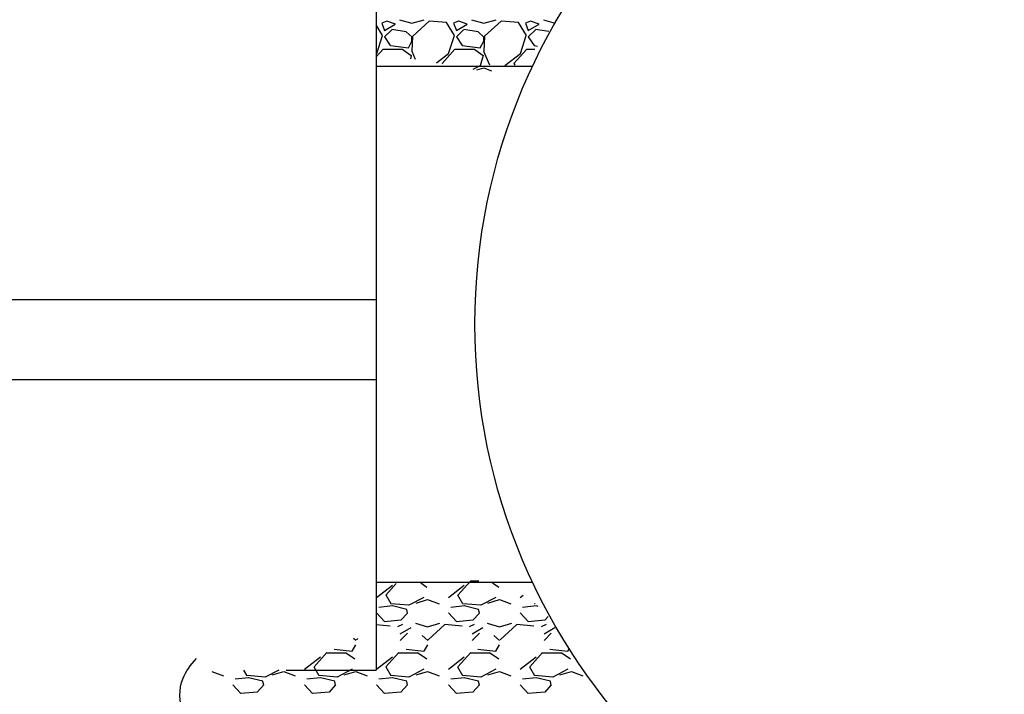
# Model space of a CAD drawing. Units: millimetres. Extents: x -2010 to 15142, y -878 to 10546.
# Drawn here: x 5983 to 7078, y 3845 to 4596 of the extents above; entities that cross this region are included whole.
import ezdxf

# ---------------------------------------------------------------- set-up
doc = ezdxf.new("R2010")
doc.units = ezdxf.units.MM
doc.layers.add('_X2_98848BBE503C_X0_', color=7, linetype='Continuous')
doc.dimstyles.new('Qitele', dxfattribs={"dimscale": 85, "dimtxt": 4, "dimasz": 5, "dimexe": 4, "dimexo": 0, "dimgap": 3, "dimtad": 1, "dimdec": 0, "dimrnd": 10, "dimzin": 1, "dimtxsty": 'Standard', "dimblk": 'OBLIQUE', "dimcen": 5, "dimdle": 4, "dimclrd": 256, "dimclre": 256, "dimclrt": 256, "dimadec": 0, "dimazin": 0, "dimtfac": 1, "dimtdec": 0, "dimtmove": 0, "dimatfit": 3, "dimldrblk": 'OBLIQUE', "dimfxl": 6, "dimfxlon": 1, "dimlwd": 40, "dimlwe": 30, "dimarcsym": 0})

# ---------------------------------------------------------------- blocks, each defined once
blk = doc.blocks.new('_Oblique')
at = {"color": 0, "linetype": 'ByBlock', "lineweight": -2}
blk.add_line((-0.5, -0.5), (0.5, 0.5), dxfattribs=at)
blk = doc.blocks.new('*D3')
at = {"lineweight": 30, "transparency": 16777216}
for p, q in [((3208.9, 8228.3), (3208.9, 9078.3)), ((10175.6, 8228.3), (10175.6, 9078.3))]:
    blk.add_line(p, q, dxfattribs=at)
at = {"lineweight": 40, "transparency": 16777216}
blk.add_line((10515.6, 8738.3), (2868.9, 8738.3), dxfattribs=at)
at = {"layer": 'Defpoints', "color": 0, "transparency": 16777216}
for p in [(3208.9, 8738.3), (3208.9, 4284.3), (10175.6, 3855.8)]:
    blk.add_point(p, dxfattribs=at)
at = {"lineweight": 40, "transparency": 16777216, "xscale": 425, "yscale": 425, "zscale": 425, "rotation": 180}
blk.add_blockref('_Oblique', (3208.9, 8738.3), dxfattribs=at)
at = {"lineweight": 40, "transparency": 16777216, "xscale": 425, "yscale": 425, "zscale": 425}
blk.add_blockref('_Oblique', (10175.6, 8738.3), dxfattribs=at)
at = {"transparency": 16777216, "insert": (6692.3, 9148.7), "char_height": 297.5, "attachment_point": 5}
blk.add_mtext('6970', dxfattribs=at)
blk = doc.blocks.new('*D4')
at = {"lineweight": 40, "transparency": 16777216}
blk.add_line((848.1, 5618.8), (848.1, 2644.3), dxfattribs=at)
at = {"lineweight": 30, "transparency": 16777216}
for p, q in [((1358.1, 5278.8), (508.1, 5278.8)), ((1358.1, 2984.3), (508.1, 2984.3))]:
    blk.add_line(p, q, dxfattribs=at)
at = {"layer": 'Defpoints', "color": 0, "transparency": 16777216}
for p in [(6883.2, 5278.8), (848.1, 2984.3), (9720.5, 2984.3)]:
    blk.add_point(p, dxfattribs=at)
at = {"lineweight": 40, "transparency": 16777216, "xscale": 425, "yscale": 425, "zscale": 425}
for p, rotation in [((848.1, 5278.8), 90), ((848.1, 2984.3), 270)]:
    blk.add_blockref('_Oblique', p, dxfattribs=dict(at, rotation=rotation))
at = {"transparency": 16777216, "insert": (437.7, 4181.6), "char_height": 297.5, "attachment_point": 5, "rotation": 90}
blk.add_mtext('2290', dxfattribs=at)
blk = doc.blocks.new('*D5')
at = {"lineweight": 30, "transparency": 16777216}
for p, q in [((1777.6, 8966.9), (1777.6, 9816.9)), ((11708.5, 8966.9), (11708.5, 9816.9))]:
    blk.add_line(p, q, dxfattribs=at)
at = {"lineweight": 40, "transparency": 16777216}
blk.add_line((12048.5, 9476.9), (1437.6, 9476.9), dxfattribs=at)
at = {"layer": 'Defpoints', "color": 0, "transparency": 16777216}
for p in [(1777.6, 9476.9), (1777.6, 5616.3), (11708.5, 4286.3)]:
    blk.add_point(p, dxfattribs=at)
at = {"lineweight": 40, "transparency": 16777216, "xscale": 425, "yscale": 425, "zscale": 425, "rotation": 180}
blk.add_blockref('_Oblique', (1777.6, 9476.9), dxfattribs=at)
at = {"lineweight": 40, "transparency": 16777216, "xscale": 425, "yscale": 425, "zscale": 425}
blk.add_blockref('_Oblique', (11708.5, 9476.9), dxfattribs=at)
at = {"transparency": 16777216, "insert": (6743, 9887.3), "char_height": 297.5, "attachment_point": 5}
blk.add_mtext('9930', dxfattribs=at)

msp = doc.modelspace()

# ---------------------------------------------------------------- linework, layer by layer
for p, q in [((6379.4, 4607.3), (6379.4, 4572.3)), ((6391.2, 4594.8), (6385.6, 4592.4)), ((6385.6, 4592.4), (6388.8, 4584.4)), ((6388.8, 4584.4), (6400.8, 4591.6)), ((6400.9, 4591.6), (6391.3, 4594.8)), ((6405.6, 4596.4), (6419.2, 4592.4)), ((6419.3, 4592.4), (6432.9, 4596.4)), ((6438.5, 4594.8), (6420.1, 4578)), ((6457.7, 4593.2), (6438.5, 4594.8)), ((6466.6, 4578.9), (6457.8, 4593.3)), ((6471.2, 4594.8), (6465.6, 4592.4)), ((6465.6, 4592.4), (6468.8, 4584.4)), ((6468.8, 4584.4), (6480.8, 4591.6)), ((6480.9, 4591.6), (6471.3, 4594.8)), ((6485.6, 4596.4), (6499.2, 4592.4)), ((6499.3, 4592.4), (6512.9, 4596.4)), ((6518.5, 4594.8), (6500.1, 4578)), ((6537.7, 4593.2), (6518.5, 4594.8)), ((6546.6, 4578.9), (6537.8, 4593.3)), ((6551.2, 4594.8), (6545.6, 4592.4)), ((6545.6, 4592.4), (6548.8, 4584.4)), ((6548.8, 4584.4), (6560.8, 4591.6)), ((6560.9, 4591.6), (6551.3, 4594.8)), ((6565.6, 4596.4), (6578.5, 4592.6)), ((6386.6, 4578.9), (6379.4, 4590.7)), ((6396.8, 4585.2), (6388.8, 4577.2)), ((6412.9, 4582.9), (6396.9, 4585.3)), ((6419.4, 4577.1), (6413, 4582.7)), ((6476.8, 4585.2), (6468.8, 4577.2)), ((6492.9, 4582.9), (6476.9, 4585.3)), ((6499.4, 4577.1), (6493, 4582.7)), ((6556.8, 4585.2), (6548.8, 4577.2)), ((6571.6, 4583.1), (6556.9, 4585.3)), ((6379.4, 4572.3), (6379.4, 3907.3)), ((6380.1, 4558.8), (6386.5, 4578.8)), ((6388.8, 4577.2), (6395.2, 4567.6)), ((6415.3, 4565.2), (6419.3, 4572.4)), ((6420, 4578.1), (6419.2, 4561.3)), ((6419.3, 4572.4), (6419.3, 4577.2)), ((6460.1, 4558.8), (6466.5, 4578.8)), ((6468.8, 4577.2), (6475.2, 4567.6)), ((6495.3, 4565.2), (6499.3, 4572.4)), ((6500, 4578.1), (6499.2, 4561.3)), ((6499.3, 4572.4), (6499.3, 4577.2)), ((6540.1, 4558.8), (6546.5, 4578.8)), ((6548.8, 4577.2), (6555.2, 4567.6)), ((6379.4, 4554.9), (6387.2, 4563.6)), ((6379.4, 4558.3), (6380.1, 4558.9)), ((6387.3, 4563.6), (6408.1, 4563.6)), ((6395.3, 4567.6), (6415.3, 4565.2)), ((6408, 4563.8), (6418.4, 4556.6)), ((6419.1, 4561.4), (6423, 4552.3)), ((6446.6, 4548.4), (6460.1, 4558.9)), ((6452.8, 4547.6), (6467.2, 4563.6)), ((6467.3, 4563.6), (6488.1, 4563.6)), ((6475.3, 4567.6), (6495.3, 4565.2)), ((6488, 4563.8), (6498.4, 4556.6)), ((6499.1, 4561.4), (6505.5, 4546.2)), ((6522.5, 4545.3), (6540.1, 4558.9)), ((6532.8, 4547.6), (6547.2, 4563.6)), ((6547.3, 4563.6), (6555.9, 4563.6)), ((6555.3, 4567.6), (6559, 4567.1)), ((6418.5, 4556.4), (6417.5, 4552.9)), ((6453.3, 4547.1), (6453, 4547.6)), ((6498.5, 4556.4), (6495.3, 4545.2)), ((6534, 4545.9), (6533, 4547.6)), ((6379.4, 4544.6), (6553.6, 4544.6)), ((6495.3, 4545.2), (6487.1, 4540.9)), ((6491.4, 4540.4), (6499.3, 4542.8)), ((6499.2, 4542.8), (6508, 4539.5)), ((6379.4, 4284.3), (6379.4, 4195.3)), ((6379.4, 3970), (6553.6, 3970)), ((6379.9, 3953.2), (6397.5, 3966.8)), ((6390.3, 3955.7), (6401.9, 3968.5)), ((6429.2, 3969.2), (6435.9, 3964.6)), ((6459.9, 3953.2), (6477.5, 3966.8)), ((6470.3, 3955.7), (6484.7, 3971.7)), ((6484.7, 3971.6), (6493.9, 3971.6)), ((6508.9, 3969.4), (6515.9, 3964.6)), ((6396.1, 3946), (6390.5, 3955.6)), ((6476.1, 3946), (6470.5, 3955.6)), ((6539.9, 3953.2), (6543, 3955.5)), ((6415.9, 3944.5), (6395.9, 3946.1)), ((6432.7, 3953.2), (6415.9, 3944.4)), ((6423.9, 3946.8), (6436.7, 3950.8)), ((6436.7, 3950.8), (6449.5, 3946)), ((6495.9, 3944.5), (6475.9, 3946.1)), ((6512.7, 3953.2), (6495.9, 3944.4)), ((6503.9, 3946.8), (6516.7, 3950.8)), ((6516.7, 3950.8), (6529.5, 3946)), ((6556.1, 3946), (6555.8, 3946.5)), ((6556.3, 3946.1), (6555.9, 3946.1)), ((6388.7, 3926.2), (6379.9, 3935.8)), ((6397.6, 3943.6), (6382.4, 3942)), ((6413.5, 3939.7), (6397.5, 3943.7)), ((6414.3, 3935.7), (6407.1, 3927.7)), ((6414.3, 3935.6), (6413.5, 3939.6)), ((6468.7, 3926.2), (6459.9, 3935.8)), ((6477.6, 3943.6), (6462.4, 3942)), ((6493.5, 3939.7), (6477.5, 3943.7)), ((6494.3, 3935.7), (6487.1, 3927.7)), ((6494.3, 3935.6), (6493.5, 3939.6)), ((6548.7, 3926.2), (6539.9, 3935.8)), ((6557.6, 3943.6), (6542.4, 3942)), ((6559.8, 3943.1), (6557.5, 3943.7)), ((6395.1, 3921.2), (6379.4, 3922.5)), ((6407.1, 3927.7), (6388.7, 3926.1)), ((6408.7, 3922.8), (6403.1, 3920.4)), ((6423.1, 3924.4), (6436.7, 3920.4)), ((6436.7, 3920.4), (6450.3, 3924.4)), ((6455.9, 3922.8), (6437.5, 3906)), ((6475.1, 3921.2), (6455.9, 3922.8)), ((6487.1, 3927.7), (6468.7, 3926.1)), ((6488.7, 3922.8), (6483.1, 3920.4)), ((6503.1, 3924.4), (6516.7, 3920.4)), ((6516.7, 3920.4), (6530.3, 3924.4)), ((6535.9, 3922.8), (6517.5, 3906)), ((6555.1, 3921.2), (6535.9, 3922.8)), ((6567.1, 3927.7), (6548.7, 3926.1)), ((6568.7, 3922.8), (6563.1, 3920.4)), ((6570.9, 3931.9), (6567.1, 3927.7)), ((6406.3, 3912.5), (6418.3, 3919.7)), ((6414.3, 3913.2), (6406.3, 3905.2)), ((6486.3, 3912.5), (6498.3, 3919.7)), ((6494.3, 3913.2), (6486.3, 3905.2)), ((6566.3, 3912.5), (6578.3, 3919.7)), ((6574.3, 3913.2), (6566.3, 3905.2)), ((6356.9, 3905.1), (6354.3, 3907.3)), ((6358.9, 3907.3), (6357.5, 3906)), ((6379.4, 3907.3), (6379.4, 3872.3)), ((6436.9, 3905.1), (6430.5, 3910.7)), ((6516.9, 3905.1), (6510.5, 3910.7)), ((6310.3, 3875.7), (6324.7, 3891.7)), ((6324.7, 3891.6), (6345.5, 3891.6)), ((6332.7, 3895.6), (6352.7, 3893.2)), ((6345.5, 3891.8), (6355.9, 3884.6)), ((6352.8, 3893.3), (6356.8, 3900.5)), ((6390.3, 3875.7), (6404.7, 3891.7)), ((6404.7, 3891.6), (6425.5, 3891.6)), ((6412.7, 3895.6), (6432.7, 3893.2)), ((6425.5, 3891.8), (6435.9, 3884.6)), ((6432.8, 3893.3), (6436.8, 3900.5)), ((6470.3, 3875.7), (6484.7, 3891.7)), ((6484.7, 3891.6), (6505.5, 3891.6)), ((6492.7, 3895.6), (6512.7, 3893.2)), ((6505.5, 3891.8), (6515.9, 3884.6)), ((6512.8, 3893.3), (6516.8, 3900.5)), ((6550.3, 3875.7), (6564.7, 3891.7)), ((6564.7, 3891.6), (6585.5, 3891.6)), ((6572.7, 3895.6), (6592.7, 3893.2)), ((6585.5, 3891.8), (6595.9, 3884.6)), ((6592.8, 3893.3), (6594.8, 3896.8)), ((6299.9, 3873.2), (6317.5, 3886.8)), ((6379.9, 3873.2), (6397.5, 3886.8)), ((6459.9, 3873.2), (6477.5, 3886.8)), ((6539.9, 3873.2), (6557.5, 3886.8)), ((6196.7, 3870.8), (6209.5, 3866)), ((6236.1, 3866), (6232.4, 3872.3)), ((6271, 3872.3), (6255.9, 3864.4)), ((6263.9, 3866.8), (6276.7, 3870.8)), ((6276.7, 3870.8), (6289.5, 3866)), ((6279.4, 3872.3), (6379.4, 3872.3)), ((6316.1, 3866), (6310.5, 3875.6)), ((6352.7, 3873.2), (6335.9, 3864.4)), ((6343.9, 3866.8), (6356.7, 3870.8)), ((6356.7, 3870.8), (6369.5, 3866)), ((6396.1, 3866), (6390.5, 3875.6)), ((6432.7, 3873.2), (6415.9, 3864.4)), ((6423.9, 3866.8), (6436.7, 3870.8)), ((6436.7, 3870.8), (6449.5, 3866)), ((6476.1, 3866), (6470.5, 3875.6)), ((6512.7, 3873.2), (6495.9, 3864.4)), ((6503.9, 3866.8), (6516.7, 3870.8)), ((6516.7, 3870.8), (6529.5, 3866)), ((6556.1, 3866), (6550.5, 3875.6)), ((6592.7, 3873.2), (6575.9, 3864.4)), ((6583.9, 3866.8), (6596.7, 3870.8)), ((6596.7, 3870.8), (6609.5, 3866)), ((6237.6, 3863.6), (6222.4, 3862)), ((6255.9, 3864.5), (6235.9, 3866.1)), ((6253.5, 3859.7), (6237.5, 3863.7)), ((6254.3, 3855.6), (6253.5, 3859.6)), ((6317.6, 3863.6), (6302.4, 3862)), ((6335.9, 3864.5), (6315.9, 3866.1)), ((6333.5, 3859.7), (6317.5, 3863.7)), ((6334.3, 3855.6), (6333.5, 3859.6)), ((6397.6, 3863.6), (6382.4, 3862)), ((6415.9, 3864.5), (6395.9, 3866.1)), ((6413.5, 3859.7), (6397.5, 3863.7)), ((6414.3, 3855.6), (6413.5, 3859.6)), ((6477.6, 3863.6), (6462.4, 3862)), ((6495.9, 3864.5), (6475.9, 3866.1)), ((6493.5, 3859.7), (6477.5, 3863.7)), ((6494.3, 3855.6), (6493.5, 3859.6)), ((6557.6, 3863.6), (6542.4, 3862)), ((6575.9, 3864.5), (6555.9, 3866.1)), ((6573.5, 3859.7), (6557.5, 3863.7)), ((6574.3, 3855.6), (6573.5, 3859.6)), ((6228.7, 3846.2), (6219.9, 3855.8)), ((6247.1, 3847.7), (6228.7, 3846.1)), ((6254.3, 3855.7), (6247.1, 3847.7)), ((6308.7, 3846.2), (6299.9, 3855.8)), ((6327.1, 3847.7), (6308.7, 3846.1)), ((6334.3, 3855.7), (6327.1, 3847.7)), ((6388.7, 3846.2), (6379.9, 3855.8)), ((6407.1, 3847.7), (6388.7, 3846.1)), ((6414.3, 3855.7), (6407.1, 3847.7)), ((6468.7, 3846.2), (6459.9, 3855.8)), ((6487.1, 3847.7), (6468.7, 3846.1)), ((6494.3, 3855.7), (6487.1, 3847.7)), ((6548.7, 3846.2), (6539.9, 3855.8)), ((6567.1, 3847.7), (6548.7, 3846.1)), ((6574.3, 3855.7), (6567.1, 3847.7))]:
    msp.add_line(p, q)
msp.add_circle((7164.4, 4257.3), 675)
msp.add_open_spline([(7949.4, 3675.4), (7931.2, 3668.1), (7844.1, 3663), (7788.1, 3580.7), (7685.2, 3516.2), (7688.5, 3397.6), (7561.2, 3339.2), (7447.9, 3323.4), (7334.9, 3329.9), (7247.6, 3314), (7154.4, 3325.9), (7088.2, 3263.5), (6999.9, 3241.1), (6893.7, 3242.3), (6808, 3264.4), (6745, 3309.2), (6762.2, 3371.2), (6663.3, 3401.8), (6585.6, 3439.6), (6492.1, 3494.6), (6421.5, 3468.3), (6362.6, 3447), (6310, 3486.4), (6281.8, 3536.9), (6228.8, 3604.5), (6306.2, 3676.8), (6230.3, 3728.1), (6186, 3778), (6150.1, 3846), (6172.8, 3877.8), (6179.4, 3885)], degree=3, knots=[4.933958, 4.933958, 4.933958, 4.933958, 5.018293, 5.210773, 5.347348, 5.481958, 5.631773, 5.856459, 5.96737, 6.09305, 6.225862, 6.327104, 6.447047, 6.593736, 6.758926, 6.819626, 6.87695, 6.975176, 7.156075, 7.286299, 7.37828, 7.45828, 7.525775, 7.623066, 7.709487, 7.837275, 7.897975, 8.030589, 8.140286, 8.172816, 8.172816, 8.172816, 8.172816])
at = {"layer": '_X2_98848BBE503C_X0_', "color": 7, "linetype": 'Continuous'}
for p, q in [((6379.4, 4284.3), (3257.6, 4284.3)), ((6379.4, 4195.3), (3257.6, 4195.3))]:
    msp.add_line(p, q, dxfattribs=at)

# ---------------------------------------------------------------- dimensions: what is measured, and where the dimension line sits
for base, p1, p2, picture, middle in [((1777.6, 9476.9), (11708.5, 4286.3), (1777.6, 5616.3), '*D5', (6743, 9887.3)), ((3208.9, 8738.3), (10175.6, 3855.8), (3208.9, 4284.3), '*D3', (6692.3, 9148.7))]:
    dim = msp.add_linear_dim(base=base, p1=p1, p2=p2, dimstyle='Qitele', override={"dimtxt": 3.5})
    dim.commit()
    dim.dimension.update_dxf_attribs({"geometry": picture, "text_midpoint": middle})
dim = msp.add_linear_dim(base=(848.0974, 2984.2504), p1=(6883.2386, 5278.8169), p2=(9720.5395, 2984.2504), angle=90, dimstyle='Qitele', override={"dimtxt": 3.5})
dim.commit()
dim.dimension.update_dxf_attribs({"geometry": '*D4', "text_midpoint": (848.0974, 4181.6424), "dimtype": 160})

doc.saveas('drawing.dxf')
